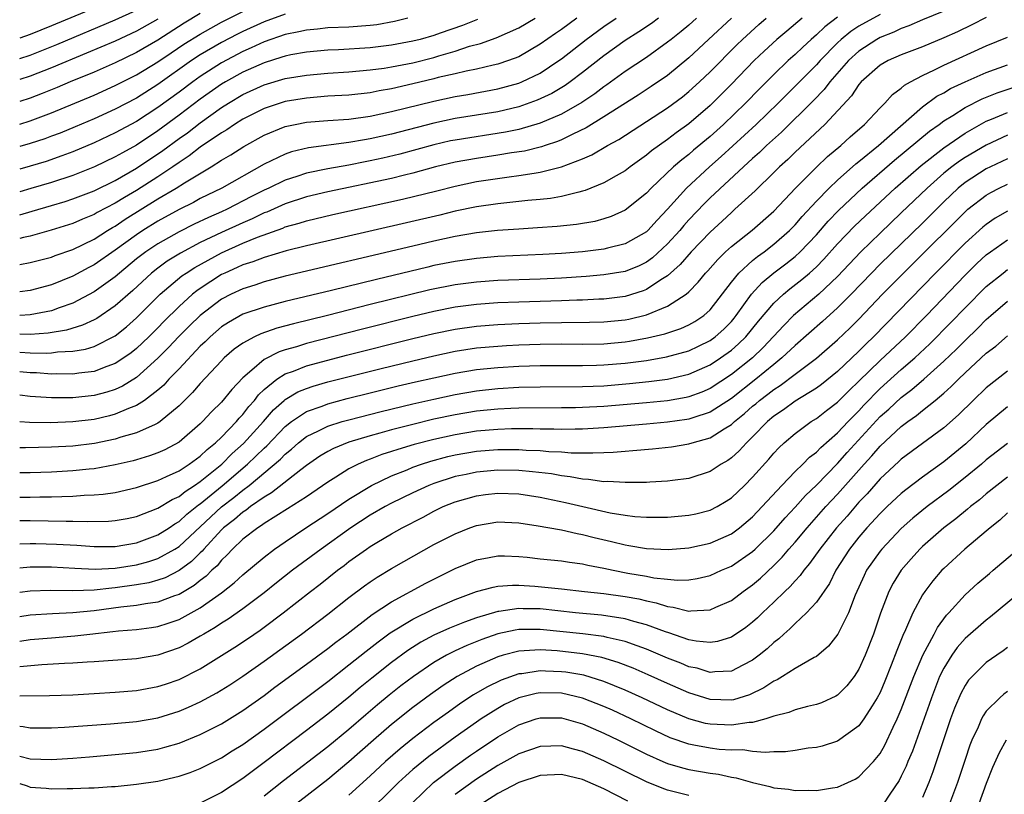
# Model space of a CAD drawing. Units: inches. Extents: x 2508000 to 2509427, y 1485009 to 1488000.
# Drawn here: x 2508000 to 2508093, y 1487738 to 1487811 of the extents above; entities that cross this region are included whole.
import ezdxf

# ---------------------------------------------------------------- set-up
doc = ezdxf.new("R2010")
doc.units = ezdxf.units.IN
doc.header["$MEASUREMENT"] = 0
doc.layers.add('LD25081485_2ft', color=226, linetype='Continuous')

msp = doc.modelspace()

# ---------------------------------------------------------------- linework, layer by layer
at = {"layer": 'LD25081485_2ft'}
for points, elevation in [([(2508007, 1487811.959), (2508003, 1487810.278), (2508001, 1487809.476), (2508000, 1487809.133)], 7850), ([(2508000, 1487807.191), (2508001, 1487807.526), (2508003.484, 1487808.516), (2508009, 1487810.831), (2508011, 1487811.75)], 7852), ([(2508087, 1487811.666), (2508085, 1487810.832), (2508083.721, 1487810.279), (2508083, 1487810.027), (2508082.309, 1487809.691), (2508081, 1487809.178), (2508080.685, 1487809), (2508079, 1487807.896), (2508078.027, 1487807), (2508076.276, 1487805), (2508075.728, 1487804.272), (2508074.743, 1487803.257), (2508071.726, 1487800.274), (2508070.311, 1487799), (2508069.651, 1487798.349), (2508069, 1487797.785), (2508068.14, 1487797), (2508065, 1487794.066), (2508064.463, 1487793.537), (2508063, 1487791.997), (2508062.531, 1487791.469), (2508062.145, 1487791), (2508061, 1487789.747), (2508059.57, 1487788.43), (2508059, 1487788.025), (2508058.316, 1487787.684), (2508057, 1487787.153), (2508055, 1487786.821), (2508053.333, 1487786.667), (2508051, 1487786.512), (2508049, 1487786.421), (2508045, 1487786.284), (2508043, 1487786.152), (2508041, 1487785.892), (2508038.598, 1487785.402), (2508033, 1487784.02), (2508028.977, 1487783), (2508025.774, 1487782.225), (2508024.199, 1487781.801), (2508022.713, 1487781.286), (2508022.104, 1487781), (2508021, 1487780.403), (2508020.183, 1487779.817), (2508019.254, 1487779), (2508019, 1487778.739), (2508017, 1487776.596), (2508016.259, 1487775.741), (2508015.26, 1487774.74), (2508015, 1487774.489), (2508013.231, 1487773), (2508013, 1487772.846), (2508012.748, 1487772.748), (2508011, 1487771.938), (2508009.532, 1487771.531), (2508009, 1487771.355), (2508007.05, 1487770.95), (2508005, 1487770.691), (2508003, 1487770.588), (2508000.56, 1487770.54), (2508000, 1487770.543)], 7886), ([(2508000, 1487801.032), (2508001, 1487801.342), (2508003, 1487802.085), (2508007, 1487803.764), (2508009, 1487804.646), (2508011, 1487805.65), (2508013, 1487806.883), (2508014.256, 1487807.744), (2508015.459, 1487808.541), (2508017, 1487809.499), (2508019, 1487810.611), (2508021, 1487811.64)], 7858), ([(2508017, 1487811.448), (2508015.478, 1487810.522), (2508013, 1487808.943), (2508011, 1487807.765), (2508009, 1487806.796), (2508007, 1487805.926), (2508004.759, 1487805), (2508003.529, 1487804.471), (2508002.108, 1487803.892), (2508001, 1487803.479), (2508000, 1487803.155)], 7856), ([(2508025, 1487811.393), (2508023, 1487810.671), (2508021, 1487809.748), (2508020.504, 1487809.496), (2508019, 1487808.711), (2508017, 1487807.546), (2508016.168, 1487807), (2508013, 1487804.743), (2508011, 1487803.475), (2508009, 1487802.433), (2508007, 1487801.528), (2508005.233, 1487800.767), (2508003.818, 1487800.182), (2508003, 1487799.873), (2508002.361, 1487799.639), (2508001, 1487799.191), (2508000, 1487798.9)], 7860), ([(2508081, 1487811.359), (2508079, 1487810.241), (2508078.255, 1487809.745), (2508077.342, 1487809), (2508077, 1487808.686), (2508075.344, 1487807), (2508075, 1487806.609), (2508073.206, 1487804.794), (2508071.398, 1487803), (2508069.343, 1487801), (2508066.036, 1487797.964), (2508064.951, 1487797), (2508062.774, 1487795), (2508061, 1487793.006), (2508060.015, 1487791.985), (2508059.134, 1487791), (2508059, 1487790.875), (2508057, 1487789.739), (2508055.346, 1487789.346), (2508055, 1487789.25), (2508053, 1487789.007), (2508051, 1487788.842), (2508049.262, 1487788.738), (2508045, 1487788.541), (2508043, 1487788.382), (2508041, 1487788.099), (2508039, 1487787.694), (2508038.434, 1487787.566), (2508033.597, 1487786.403), (2508029.352, 1487785.352), (2508025, 1487784.312), (2508023, 1487783.794), (2508021, 1487783.11), (2508019.652, 1487782.347), (2508019, 1487781.92), (2508017.921, 1487781), (2508017.465, 1487780.534), (2508017, 1487780.101), (2508015, 1487777.978), (2508014.05, 1487777), (2508013.558, 1487776.442), (2508013, 1487775.961), (2508011.744, 1487775), (2508011, 1487774.522), (2508010.241, 1487774.241), (2508009, 1487773.693), (2508008.456, 1487773.544), (2508007, 1487773.21), (2508005, 1487772.969), (2508002.901, 1487772.902), (2508000.937, 1487772.934), (2508000, 1487772.989)], 7884), ([(2508077, 1487811.107), (2508075.804, 1487810.196), (2508075, 1487809.426), (2508074.505, 1487809), (2508073.72, 1487808.28), (2508073, 1487807.58), (2508072.357, 1487807), (2508071, 1487805.703), (2508069.649, 1487804.351), (2508068.337, 1487803), (2508066.264, 1487801), (2508065, 1487799.854), (2508063.443, 1487798.557), (2508063, 1487798.168), (2508062.329, 1487797.671), (2508061.559, 1487797), (2508059.435, 1487795), (2508059, 1487794.522), (2508057, 1487792.906), (2508055.676, 1487792.324), (2508055, 1487792.104), (2508054.134, 1487791.866), (2508052.421, 1487791.579), (2508050.611, 1487791.389), (2508048.752, 1487791.248), (2508047, 1487791.141), (2508044.996, 1487790.996), (2508043, 1487790.77), (2508041, 1487790.424), (2508039, 1487789.993), (2508037, 1487789.529), (2508025, 1487786.689), (2508023, 1487786.171), (2508022.129, 1487785.87), (2508021, 1487785.518), (2508019.922, 1487785), (2508019, 1487784.522), (2508017, 1487783.006), (2508015.982, 1487782.018), (2508014.983, 1487781.017), (2508014.016, 1487779.984), (2508013, 1487778.965), (2508011, 1487777.174), (2508009.665, 1487776.335), (2508009, 1487776.036), (2508008.219, 1487775.781), (2508007, 1487775.458), (2508005, 1487775.246), (2508003, 1487775.252), (2508001, 1487775.38), (2508000, 1487775.489)], 7882), ([(2508091, 1487811.07), (2508089.632, 1487810.368), (2508088.274, 1487809.726), (2508087, 1487809.148), (2508085, 1487808.317), (2508083, 1487807.544), (2508081.756, 1487807), (2508081, 1487806.562), (2508079.221, 1487805), (2508079, 1487804.748), (2508078.307, 1487803.693), (2508075.799, 1487801), (2508073, 1487798.383), (2508072.304, 1487797.696), (2508071.536, 1487797), (2508071, 1487796.453), (2508069.249, 1487794.751), (2508067.34, 1487793), (2508067, 1487792.714), (2508066.118, 1487791.882), (2508065, 1487790.862), (2508063.211, 1487789), (2508062.183, 1487787.817), (2508061, 1487786.75), (2508060.352, 1487786.352), (2508059, 1487785.443), (2508058.685, 1487785.314), (2508057, 1487784.798), (2508055, 1487784.55), (2508054.537, 1487784.537), (2508053, 1487784.45), (2508052.442, 1487784.443), (2508051, 1487784.379), (2508047, 1487784.262), (2508045, 1487784.189), (2508043, 1487784.048), (2508041, 1487783.779), (2508039, 1487783.378), (2508037, 1487782.899), (2508032.284, 1487781.716), (2508027, 1487780.358), (2508026.062, 1487780.063), (2508025, 1487779.768), (2508024.417, 1487779.583), (2508023, 1487778.857), (2508021.847, 1487777.847), (2508021, 1487777.133), (2508019.966, 1487776.034), (2508019, 1487774.847), (2508018.065, 1487773.935), (2508017.212, 1487773), (2508017, 1487772.795), (2508015, 1487771.071), (2508013.65, 1487770.35), (2508013, 1487770.056), (2508012.221, 1487769.779), (2508011, 1487769.413), (2508010.676, 1487769.324), (2508009, 1487768.929), (2508007, 1487768.567), (2508006.531, 1487768.531), (2508005, 1487768.363), (2508003, 1487768.257), (2508001, 1487768.192), (2508000, 1487768.174)], 7888), ([(2508067, 1487811.005), (2508064.842, 1487809), (2508063, 1487807.256), (2508061, 1487805.606), (2508059.449, 1487804.551), (2508058.235, 1487803.765), (2508055, 1487801.699), (2508053.326, 1487800.674), (2508052.089, 1487800.089), (2508051, 1487799.53), (2508050.628, 1487799.372), (2508049.48, 1487799), (2508049.129, 1487798.871), (2508047.514, 1487798.486), (2508046.309, 1487798.309), (2508045, 1487798.086), (2508043, 1487797.796), (2508041, 1487797.446), (2508039.144, 1487797), (2508037, 1487796.401), (2508036.223, 1487796.223), (2508035, 1487795.914), (2508029, 1487794.66), (2508027, 1487794.183), (2508025, 1487793.526), (2508023.256, 1487792.744), (2508023, 1487792.657), (2508021.887, 1487792.113), (2508021, 1487791.737), (2508019, 1487790.808), (2508017, 1487789.861), (2508015.126, 1487788.875), (2508013.896, 1487788.104), (2508013, 1487787.454), (2508012.421, 1487787), (2508010.639, 1487785.361), (2508009, 1487783.897), (2508007.269, 1487782.731), (2508007, 1487782.589), (2508005.92, 1487782.08), (2508004.391, 1487781.609), (2508002.674, 1487781.326), (2508001, 1487781.21), (2508000, 1487781.228)], 7876), ([(2508073.657, 1487811), (2508072.21, 1487809.79), (2508071.295, 1487809), (2508070.093, 1487807.907), (2508069.159, 1487807), (2508067, 1487804.777), (2508065.226, 1487803), (2508065, 1487802.785), (2508063, 1487801.06), (2508061.798, 1487800.202), (2508061, 1487799.587), (2508059.487, 1487798.513), (2508059, 1487798.096), (2508057.469, 1487797), (2508057, 1487796.632), (2508056.166, 1487796.166), (2508055, 1487795.487), (2508053.24, 1487794.76), (2508053, 1487794.694), (2508052.625, 1487794.625), (2508051, 1487794.201), (2508049.978, 1487794.022), (2508049, 1487793.922), (2508047.826, 1487793.826), (2508045, 1487793.522), (2508043, 1487793.228), (2508041, 1487792.812), (2508039.543, 1487792.457), (2508027, 1487789.563), (2508025.092, 1487789.092), (2508023, 1487788.472), (2508021.95, 1487788.05), (2508021, 1487787.757), (2508020.489, 1487787.511), (2508019.305, 1487787), (2508019, 1487786.852), (2508017, 1487785.55), (2508016.677, 1487785.323), (2508016.284, 1487785), (2508015, 1487783.852), (2508013.56, 1487782.441), (2508013, 1487781.852), (2508012.147, 1487781), (2508011, 1487779.902), (2508010.502, 1487779.498), (2508009.801, 1487779), (2508009, 1487778.467), (2508008.192, 1487778.192), (2508007, 1487777.731), (2508005.577, 1487777.577), (2508005, 1487777.483), (2508003.505, 1487777.505), (2508003, 1487777.485), (2508001.584, 1487777.584), (2508001, 1487777.598), (2508000, 1487777.708)], 7880), ([(2508000, 1487779.556), (2508001, 1487779.482), (2508002.55, 1487779.45), (2508003, 1487779.482), (2508003.568, 1487779.569), (2508005, 1487779.629), (2508006.181, 1487779.82), (2508007, 1487780.08), (2508009, 1487781.082), (2508010.059, 1487781.941), (2508011, 1487782.775), (2508013.227, 1487785), (2508015.28, 1487786.719), (2508015.681, 1487787), (2508016.475, 1487787.525), (2508019, 1487788.911), (2508021, 1487789.799), (2508022.385, 1487790.385), (2508024.765, 1487791.236), (2508025, 1487791.341), (2508026.31, 1487791.69), (2508027, 1487791.925), (2508029.487, 1487792.513), (2508036.049, 1487793.951), (2508039.256, 1487794.744), (2508041, 1487795.194), (2508043, 1487795.604), (2508046.068, 1487796.068), (2508047, 1487796.178), (2508048.419, 1487796.419), (2508049, 1487796.487), (2508051, 1487796.988), (2508053, 1487797.766), (2508053.861, 1487798.139), (2508055.334, 1487799), (2508056.417, 1487799.583), (2508061, 1487802.565), (2508062.395, 1487803.605), (2508063, 1487804.087), (2508064, 1487805), (2508065, 1487805.949), (2508067.51, 1487808.49), (2508068.036, 1487809), (2508069.59, 1487810.41), (2508070.274, 1487811)], 7878), ([(2508063.731, 1487811), (2508063, 1487810.345), (2508062.267, 1487809.733), (2508061.32, 1487809), (2508061, 1487808.733), (2508059, 1487807.303), (2508057, 1487805.966), (2508055.288, 1487804.712), (2508055, 1487804.522), (2508054.133, 1487803.867), (2508052.937, 1487803.063), (2508051, 1487801.959), (2508049, 1487801.101), (2508047, 1487800.529), (2508045.741, 1487800.259), (2508041, 1487799.523), (2508040.566, 1487799.434), (2508039, 1487799.082), (2508035.8, 1487798.2), (2508034.182, 1487797.818), (2508033, 1487797.562), (2508032.52, 1487797.48), (2508031, 1487797.172), (2508029, 1487796.811), (2508027, 1487796.402), (2508026.09, 1487796.09), (2508025, 1487795.754), (2508023.46, 1487795), (2508023, 1487794.792), (2508021.808, 1487794.193), (2508019.519, 1487793), (2508019, 1487792.76), (2508017.766, 1487792.235), (2508016.412, 1487791.588), (2508015, 1487790.883), (2508013, 1487789.759), (2508011.876, 1487789), (2508011, 1487788.32), (2508009.388, 1487787), (2508009, 1487786.654), (2508007, 1487785.223), (2508005, 1487784.173), (2508003.73, 1487783.73), (2508003, 1487783.45), (2508001, 1487783.047), (2508000, 1487782.993)], 7874), ([(2508060.151, 1487811), (2508059.49, 1487810.51), (2508058.288, 1487809.712), (2508057, 1487808.905), (2508055, 1487807.456), (2508053, 1487805.883), (2508051.818, 1487805), (2508051.337, 1487804.663), (2508050.085, 1487803.915), (2508048.726, 1487803.274), (2508047, 1487802.665), (2508045, 1487802.189), (2508041, 1487801.538), (2508039, 1487801.118), (2508035, 1487800.075), (2508033, 1487799.622), (2508032.452, 1487799.548), (2508031, 1487799.281), (2508027.2, 1487798.8), (2508025.591, 1487798.409), (2508025, 1487798.207), (2508023, 1487797.252), (2508019.018, 1487795), (2508017, 1487794.013), (2508016.35, 1487793.651), (2508015, 1487792.983), (2508013, 1487791.888), (2508011.584, 1487791), (2508011, 1487790.611), (2508009, 1487789.156), (2508007, 1487787.763), (2508006.494, 1487787.506), (2508005, 1487786.688), (2508003, 1487785.884), (2508001, 1487785.357), (2508000, 1487785.214)], 7872), ([(2508000, 1487787.8), (2508001, 1487787.989), (2508003, 1487788.503), (2508003.355, 1487788.646), (2508005, 1487789.215), (2508007, 1487790.186), (2508008.279, 1487791), (2508008.726, 1487791.274), (2508009, 1487791.416), (2508009.942, 1487792.058), (2508013, 1487793.971), (2508014.717, 1487795), (2508015.507, 1487795.507), (2508018.018, 1487797), (2508019, 1487797.619), (2508019.876, 1487798.124), (2508021.092, 1487798.908), (2508023, 1487799.969), (2508025, 1487800.791), (2508025.946, 1487801), (2508027, 1487801.207), (2508029, 1487801.37), (2508031, 1487801.499), (2508033, 1487801.769), (2508035, 1487802.201), (2508039, 1487803.198), (2508041, 1487803.622), (2508042.181, 1487803.819), (2508045, 1487804.336), (2508047, 1487804.884), (2508047.277, 1487805), (2508049, 1487805.835), (2508050.747, 1487807), (2508051, 1487807.184), (2508053.323, 1487809), (2508055, 1487810.218), (2508056.157, 1487811)], 7870), ([(2508052.46, 1487811), (2508051, 1487809.94), (2508050.432, 1487809.568), (2508049, 1487808.551), (2508047, 1487807.375), (2508046.012, 1487807), (2508045, 1487806.666), (2508044.581, 1487806.582), (2508043, 1487806.212), (2508042.022, 1487806.022), (2508041, 1487805.769), (2508039.403, 1487805.403), (2508039, 1487805.293), (2508037, 1487804.808), (2508035, 1487804.347), (2508033.847, 1487804.153), (2508033, 1487803.979), (2508031, 1487803.763), (2508029, 1487803.646), (2508027, 1487803.479), (2508025, 1487803.141), (2508024.528, 1487803), (2508023, 1487802.493), (2508021, 1487801.482), (2508020.234, 1487801), (2508019.505, 1487800.495), (2508019, 1487800.203), (2508017, 1487798.845), (2508015.962, 1487798.038), (2508015, 1487797.423), (2508014.407, 1487797), (2508013, 1487796.059), (2508011, 1487794.771), (2508009.876, 1487794.124), (2508009, 1487793.566), (2508007.309, 1487792.691), (2508007, 1487792.502), (2508005.925, 1487792.074), (2508005, 1487791.663), (2508002.974, 1487791.026), (2508001, 1487790.481), (2508000.361, 1487790.332), (2508000, 1487790.236)], 7868), ([(2508000, 1487792.482), (2508001.185, 1487792.815), (2508003, 1487793.344), (2508004.27, 1487793.73), (2508005, 1487793.972), (2508007, 1487794.74), (2508009, 1487795.714), (2508011, 1487796.867), (2508013.476, 1487798.525), (2508015, 1487799.655), (2508015.787, 1487800.213), (2508017, 1487801.151), (2508019, 1487802.58), (2508019.651, 1487803), (2508021, 1487803.818), (2508023, 1487804.738), (2508025, 1487805.312), (2508027, 1487805.646), (2508029, 1487805.835), (2508031, 1487805.962), (2508033, 1487806.134), (2508034.308, 1487806.308), (2508035, 1487806.419), (2508037, 1487806.809), (2508039, 1487807.312), (2508039.46, 1487807.461), (2508041, 1487807.903), (2508042.352, 1487808.352), (2508043.383, 1487808.617), (2508044.861, 1487809.139), (2508047, 1487810.104), (2508048.522, 1487811)], 7866), ([(2508036.526, 1487811), (2508035.301, 1487810.699), (2508033.612, 1487810.387), (2508033, 1487810.31), (2508031, 1487810.161), (2508029, 1487810.082), (2508028.028, 1487809.972), (2508027, 1487809.883), (2508026.29, 1487809.711), (2508025, 1487809.461), (2508023, 1487808.771), (2508021.798, 1487808.202), (2508021, 1487807.861), (2508019, 1487806.801), (2508017, 1487805.511), (2508016.285, 1487805), (2508015, 1487804.035), (2508013, 1487802.573), (2508011, 1487801.275), (2508009, 1487800.19), (2508007, 1487799.253), (2508005, 1487798.415), (2508003.976, 1487798.024), (2508002.484, 1487797.516), (2508001, 1487797.062), (2508000, 1487796.779)], 7862), ([(2508013, 1487810.923), (2508011, 1487809.791), (2508009, 1487808.851), (2508006.305, 1487807.695), (2508003, 1487806.329), (2508001, 1487805.541), (2508000, 1487805.211)], 7854), ([(2508043.111, 1487810.889), (2508041.673, 1487810.327), (2508039.575, 1487809.575), (2508039, 1487809.375), (2508037.7, 1487809), (2508037, 1487808.823), (2508035, 1487808.463), (2508033, 1487808.213), (2508030.019, 1487808.019), (2508029, 1487807.981), (2508027, 1487807.798), (2508025.54, 1487807.54), (2508025, 1487807.429), (2508024.685, 1487807.315), (2508023, 1487806.81), (2508021, 1487805.915), (2508019.362, 1487805), (2508019, 1487804.78), (2508017, 1487803.367), (2508015, 1487801.858), (2508013, 1487800.385), (2508011, 1487799.056), (2508009.671, 1487798.329), (2508009, 1487797.931), (2508007.051, 1487797), (2508005, 1487796.193), (2508003, 1487795.53), (2508001.05, 1487794.95), (2508000, 1487794.649)], 7864), ([(2508000, 1487765.883), (2508001, 1487765.881), (2508001.91, 1487765.91), (2508003, 1487765.92), (2508003.966, 1487765.966), (2508005, 1487765.992), (2508006.071, 1487766.071), (2508007, 1487766.095), (2508007.843, 1487766.157), (2508009, 1487766.327), (2508011, 1487766.801), (2508013, 1487767.463), (2508013.828, 1487767.828), (2508015, 1487768.374), (2508015.964, 1487769), (2508017, 1487769.745), (2508017.634, 1487770.366), (2508018.428, 1487771), (2508019, 1487771.553), (2508020.408, 1487773), (2508020.674, 1487773.326), (2508021, 1487773.662), (2508021.573, 1487774.427), (2508022.095, 1487775), (2508022.479, 1487775.521), (2508023, 1487776.018), (2508024.196, 1487777), (2508025, 1487777.504), (2508025.765, 1487777.765), (2508027, 1487778.255), (2508029, 1487778.795), (2508030.753, 1487779.247), (2508037, 1487780.821), (2508039, 1487781.292), (2508041, 1487781.701), (2508043, 1487781.99), (2508045, 1487782.152), (2508047, 1487782.24), (2508049, 1487782.301), (2508051, 1487782.341), (2508053.634, 1487782.366), (2508055, 1487782.402), (2508057, 1487782.606), (2508057.334, 1487782.666), (2508059, 1487783.064), (2508061, 1487783.874), (2508062.736, 1487785), (2508063, 1487785.232), (2508063.876, 1487786.124), (2508064.566, 1487787), (2508064.779, 1487787.221), (2508065.712, 1487788.288), (2508066.45, 1487789), (2508067, 1487789.506), (2508068.955, 1487791.045), (2508071, 1487792.815), (2508073.038, 1487795), (2508075, 1487796.98), (2508076.037, 1487797.963), (2508077.299, 1487799), (2508078.18, 1487799.82), (2508079.547, 1487801), (2508081, 1487802.559), (2508081.448, 1487803), (2508082.184, 1487803.816), (2508083, 1487804.401), (2508083.309, 1487804.691), (2508083.853, 1487805), (2508085, 1487805.609), (2508086.136, 1487806.136), (2508087, 1487806.578), (2508091, 1487808.39), (2508093, 1487809.213)], 7890), ([(2508000, 1487763.683), (2508001, 1487763.679), (2508004.373, 1487763.628), (2508005, 1487763.643), (2508006.404, 1487763.596), (2508008.366, 1487763.634), (2508009, 1487763.682), (2508010.111, 1487763.889), (2508011, 1487764.079), (2508013, 1487764.838), (2508014.341, 1487765.659), (2508015, 1487765.955), (2508015.563, 1487766.438), (2508016.467, 1487767), (2508017, 1487767.362), (2508019.016, 1487769), (2508019.998, 1487770.002), (2508021.059, 1487770.942), (2508022.944, 1487773), (2508023.889, 1487774.112), (2508024.886, 1487775), (2508025, 1487775.098), (2508026.191, 1487775.809), (2508027, 1487776.137), (2508027.644, 1487776.356), (2508029, 1487776.737), (2508034.017, 1487778.017), (2508037, 1487778.744), (2508039, 1487779.207), (2508041, 1487779.625), (2508043, 1487779.938), (2508045, 1487780.123), (2508045.83, 1487780.17), (2508047, 1487780.227), (2508049, 1487780.294), (2508051, 1487780.319), (2508053, 1487780.309), (2508055, 1487780.344), (2508057, 1487780.525), (2508057.417, 1487780.583), (2508059.111, 1487780.889), (2508060.728, 1487781.272), (2508062.232, 1487781.768), (2508063, 1487782.116), (2508063.567, 1487782.433), (2508064.414, 1487783), (2508065, 1487783.528), (2508067, 1487786.13), (2508067.706, 1487787), (2508069, 1487788.181), (2508069.444, 1487788.556), (2508070.075, 1487789), (2508071, 1487789.702), (2508072.483, 1487791), (2508073, 1487791.526), (2508073.679, 1487792.321), (2508075, 1487793.773), (2508076.193, 1487795), (2508077, 1487795.758), (2508078.721, 1487797.279), (2508079, 1487797.492), (2508080.85, 1487799), (2508085, 1487802.646), (2508086.354, 1487803.646), (2508087, 1487803.984), (2508087.633, 1487804.367), (2508089, 1487805.014), (2508091, 1487805.876), (2508093, 1487806.613)], 7892), ([(2508000, 1487761.495), (2508001, 1487761.527), (2508001.517, 1487761.517), (2508003.472, 1487761.472), (2508005.367, 1487761.367), (2508007, 1487761.247), (2508009, 1487761.253), (2508011, 1487761.6), (2508013, 1487762.335), (2508014.07, 1487763), (2508014.62, 1487763.38), (2508015, 1487763.589), (2508015.725, 1487764.275), (2508016.838, 1487765.162), (2508017, 1487765.263), (2508019.052, 1487766.948), (2508021.442, 1487769), (2508022.245, 1487769.756), (2508023, 1487770.515), (2508023.261, 1487770.739), (2508025, 1487772.553), (2508025.579, 1487773), (2508027, 1487773.95), (2508028.47, 1487774.47), (2508029, 1487774.681), (2508030.833, 1487775.167), (2508033, 1487775.711), (2508035.641, 1487776.36), (2508037.261, 1487776.739), (2508039, 1487777.134), (2508041, 1487777.564), (2508043, 1487777.901), (2508045, 1487778.107), (2508047, 1487778.221), (2508049, 1487778.283), (2508051, 1487778.296), (2508053, 1487778.288), (2508054.316, 1487778.316), (2508055, 1487778.342), (2508057, 1487778.508), (2508059, 1487778.771), (2508060.899, 1487779.101), (2508063, 1487779.683), (2508063.899, 1487780.101), (2508065, 1487780.646), (2508065.479, 1487781), (2508066.283, 1487781.717), (2508067, 1487782.446), (2508067.257, 1487782.743), (2508067.463, 1487783), (2508068.897, 1487785), (2508069.892, 1487786.108), (2508070.99, 1487787.01), (2508072.127, 1487787.873), (2508073, 1487788.565), (2508073.477, 1487789), (2508075, 1487790.596), (2508076.125, 1487791.875), (2508077.1, 1487792.9), (2508079.316, 1487795), (2508082.368, 1487797.632), (2508085.652, 1487800.348), (2508086.574, 1487801), (2508087, 1487801.322), (2508087.839, 1487801.838), (2508089, 1487802.592), (2508090.606, 1487803.394), (2508092.033, 1487803.967), (2508093.519, 1487804.481)], 7894), ([(2508000, 1487759.245), (2508001, 1487759.319), (2508003, 1487759.316), (2508005.187, 1487759.187), (2508007.106, 1487759.106), (2508009, 1487759.193), (2508011, 1487759.511), (2508012.165, 1487759.835), (2508013, 1487760.113), (2508014.594, 1487761), (2508015, 1487761.252), (2508019, 1487764.989), (2508020.15, 1487765.85), (2508021, 1487766.556), (2508021.603, 1487767), (2508024.539, 1487769.461), (2508025, 1487769.952), (2508025.585, 1487770.414), (2508026.238, 1487771), (2508027, 1487771.596), (2508028.124, 1487772.124), (2508029, 1487772.57), (2508030.362, 1487773), (2508031, 1487773.181), (2508034.039, 1487773.961), (2508037, 1487774.669), (2508039, 1487775.129), (2508041, 1487775.566), (2508043, 1487775.912), (2508045, 1487776.126), (2508047, 1487776.236), (2508049, 1487776.281), (2508053, 1487776.3), (2508055, 1487776.384), (2508057.419, 1487776.581), (2508059.231, 1487776.769), (2508060.998, 1487777), (2508063, 1487777.464), (2508065, 1487778.342), (2508065.988, 1487779), (2508067, 1487779.737), (2508067.675, 1487780.325), (2508068.347, 1487781), (2508069.549, 1487782.451), (2508071, 1487784.164), (2508071.894, 1487785), (2508072.493, 1487785.507), (2508073.62, 1487786.38), (2508074.34, 1487787), (2508075, 1487787.597), (2508075.703, 1487788.297), (2508077, 1487789.733), (2508078.597, 1487791.403), (2508079.613, 1487792.387), (2508082.431, 1487795), (2508084.863, 1487797.137), (2508087, 1487798.802), (2508089, 1487800.179), (2508091, 1487801.292), (2508091.483, 1487801.483), (2508093, 1487802.132)], 7896), ([(2508093, 1487799.974), (2508091, 1487799.054), (2508089, 1487797.877), (2508088.471, 1487797.528), (2508087.765, 1487797), (2508087, 1487796.389), (2508085.423, 1487795), (2508083, 1487792.661), (2508081, 1487790.765), (2508079.19, 1487789), (2508077, 1487786.676), (2508075.225, 1487785), (2508072.862, 1487783), (2508071.929, 1487782.071), (2508070, 1487780), (2508068.976, 1487779.024), (2508067, 1487777.434), (2508065, 1487776.119), (2508064.219, 1487775.781), (2508063, 1487775.331), (2508062.729, 1487775.271), (2508061, 1487774.972), (2508059, 1487774.776), (2508055, 1487774.441), (2508053, 1487774.329), (2508052.311, 1487774.311), (2508051, 1487774.289), (2508047, 1487774.27), (2508046.247, 1487774.247), (2508045, 1487774.186), (2508043, 1487773.985), (2508041, 1487773.65), (2508039, 1487773.222), (2508037, 1487772.739), (2508035, 1487772.219), (2508033.901, 1487771.901), (2508033, 1487771.663), (2508031, 1487771.06), (2508029.532, 1487770.468), (2508029, 1487770.181), (2508028.265, 1487769.736), (2508027, 1487768.877), (2508026.478, 1487768.478), (2508023.716, 1487766.284), (2508023, 1487765.879), (2508021.742, 1487765), (2508021.328, 1487764.672), (2508021, 1487764.48), (2508020.22, 1487763.78), (2508019.185, 1487763), (2508019, 1487762.823), (2508017.327, 1487761), (2508017.183, 1487760.817), (2508017, 1487760.653), (2508016.175, 1487759.825), (2508015.022, 1487758.978), (2508013.694, 1487758.306), (2508013, 1487758.062), (2508012.169, 1487757.831), (2508011, 1487757.618), (2508009, 1487757.336), (2508008.677, 1487757.323), (2508007, 1487757.133), (2508005, 1487757.076), (2508002.89, 1487757.111), (2508001, 1487757.035), (2508000, 1487756.925)], 7898), ([(2508093, 1487797.741), (2508091.398, 1487797), (2508091, 1487796.806), (2508089, 1487795.512), (2508088.366, 1487795), (2508087, 1487793.712), (2508085, 1487791.705), (2508081, 1487787.821), (2508080.189, 1487787), (2508078.28, 1487785), (2508077, 1487783.714), (2508075.568, 1487782.432), (2508073, 1487780.182), (2508071.759, 1487779), (2508071, 1487778.395), (2508069.316, 1487777), (2508067, 1487775.186), (2508065, 1487773.887), (2508063.366, 1487773.366), (2508063, 1487773.232), (2508062.803, 1487773.197), (2508061, 1487772.948), (2508059, 1487772.758), (2508055, 1487772.419), (2508053, 1487772.302), (2508052.302, 1487772.302), (2508051, 1487772.267), (2508050.292, 1487772.292), (2508049, 1487772.294), (2508048.316, 1487772.317), (2508046.314, 1487772.314), (2508045, 1487772.274), (2508043, 1487772.097), (2508041, 1487771.773), (2508039, 1487771.333), (2508037.148, 1487770.852), (2508035.609, 1487770.391), (2508035, 1487770.178), (2508034.105, 1487769.895), (2508033, 1487769.466), (2508032.651, 1487769.348), (2508031.872, 1487769), (2508031, 1487768.552), (2508029.768, 1487767.767), (2508029, 1487767.299), (2508027, 1487765.929), (2508025.217, 1487764.782), (2508024.103, 1487764.103), (2508023, 1487763.395), (2508022.78, 1487763.22), (2508022.404, 1487763), (2508021, 1487761.921), (2508020.037, 1487761), (2508019.545, 1487760.455), (2508019, 1487759.962), (2508018.577, 1487759.423), (2508018.104, 1487759), (2508017.56, 1487758.44), (2508017, 1487758.032), (2508016.436, 1487757.564), (2508015, 1487756.723), (2508014.588, 1487756.588), (2508013, 1487755.996), (2508011.835, 1487755.835), (2508011, 1487755.672), (2508009.514, 1487755.514), (2508007, 1487755.179), (2508005, 1487754.99), (2508003.09, 1487754.91), (2508001, 1487754.761), (2508000, 1487754.63)], 7900), ([(2508000, 1487752.331), (2508001, 1487752.47), (2508003, 1487752.654), (2508005.179, 1487752.821), (2508006.598, 1487753), (2508008.774, 1487753.226), (2508009.297, 1487753.297), (2508011, 1487753.42), (2508012.397, 1487753.603), (2508013, 1487753.699), (2508013.986, 1487754.014), (2508015, 1487754.38), (2508017, 1487755.478), (2508019, 1487756.887), (2508020.19, 1487757.81), (2508021, 1487758.583), (2508023, 1487760.25), (2508023.988, 1487761), (2508025, 1487761.697), (2508026.946, 1487763), (2508029, 1487764.344), (2508031, 1487765.71), (2508033.118, 1487767), (2508035, 1487767.891), (2508036.476, 1487768.476), (2508037, 1487768.699), (2508037.836, 1487769), (2508038.717, 1487769.283), (2508040.295, 1487769.705), (2508041, 1487769.866), (2508043, 1487770.209), (2508045, 1487770.369), (2508047, 1487770.375), (2508047.677, 1487770.323), (2508049, 1487770.279), (2508049.805, 1487770.195), (2508051, 1487770.151), (2508051.926, 1487770.074), (2508053, 1487770.074), (2508053.948, 1487770.052), (2508055, 1487770.107), (2508055.868, 1487770.132), (2508057, 1487770.229), (2508057.729, 1487770.271), (2508059.565, 1487770.435), (2508061.366, 1487770.634), (2508063, 1487770.897), (2508063.315, 1487771), (2508065, 1487771.466), (2508066.313, 1487772.313), (2508067, 1487772.722), (2508067.292, 1487773), (2508068.239, 1487773.761), (2508069, 1487774.447), (2508069.307, 1487774.694), (2508069.651, 1487775), (2508070.426, 1487775.574), (2508071, 1487776.031), (2508071.6, 1487776.4), (2508073, 1487777.474), (2508075, 1487778.968), (2508077, 1487780.706), (2508078.173, 1487781.827), (2508079, 1487782.65), (2508081.218, 1487785), (2508083.191, 1487787), (2508084.109, 1487787.891), (2508089, 1487792.773), (2508089.266, 1487793), (2508091, 1487794.337), (2508091.417, 1487794.583), (2508092.226, 1487795), (2508093, 1487795.376)], 7902), ([(2508093, 1487792.84), (2508091.842, 1487792.158), (2508091, 1487791.578), (2508090.682, 1487791.318), (2508089, 1487789.799), (2508086.222, 1487787), (2508080.393, 1487781), (2508079.677, 1487780.323), (2508079, 1487779.637), (2508077, 1487777.726), (2508075.486, 1487776.514), (2508075, 1487776.165), (2508073, 1487774.938), (2508071.898, 1487774.102), (2508071, 1487773.511), (2508070.393, 1487773), (2508069, 1487771.557), (2508068.411, 1487771), (2508067.742, 1487770.258), (2508067, 1487769.587), (2508066.659, 1487769.341), (2508066.048, 1487769), (2508065, 1487768.305), (2508063, 1487767.657), (2508061.467, 1487767.467), (2508061, 1487767.395), (2508059.31, 1487767.31), (2508059, 1487767.282), (2508057.273, 1487767.273), (2508057, 1487767.255), (2508055.356, 1487767.356), (2508055, 1487767.344), (2508053.56, 1487767.56), (2508053, 1487767.574), (2508051.819, 1487767.819), (2508051, 1487767.891), (2508050.071, 1487768.072), (2508048.285, 1487768.285), (2508047, 1487768.389), (2508045, 1487768.423), (2508043, 1487768.245), (2508042.029, 1487768.03), (2508041, 1487767.826), (2508039, 1487767.184), (2508038.53, 1487767), (2508037, 1487766.294), (2508035, 1487765.317), (2508034.414, 1487765), (2508033, 1487764.193), (2508031.173, 1487763), (2508028.376, 1487761), (2508025.692, 1487759), (2508024.18, 1487757.82), (2508023, 1487756.87), (2508021, 1487755.361), (2508019.615, 1487754.385), (2508019, 1487754.009), (2508018.401, 1487753.599), (2508017.334, 1487753), (2508017, 1487752.792), (2508015.862, 1487752.138), (2508015, 1487751.706), (2508013, 1487751), (2508011, 1487750.653), (2508007, 1487750.376), (2508006.347, 1487750.347), (2508005, 1487750.24), (2508004.214, 1487750.214), (2508002.086, 1487750.086), (2508000, 1487749.898)], 7904), ([(2508000, 1487747.183), (2508002.794, 1487747.206), (2508005, 1487747.279), (2508007, 1487747.384), (2508009, 1487747.512), (2508011, 1487747.69), (2508013, 1487748.045), (2508013.723, 1487748.277), (2508015, 1487748.723), (2508017, 1487749.731), (2508019, 1487750.965), (2508020.242, 1487751.758), (2508021.44, 1487752.56), (2508022.626, 1487753.374), (2508023, 1487753.648), (2508024.813, 1487755), (2508027.365, 1487757), (2508028.291, 1487757.708), (2508029.923, 1487759), (2508030.545, 1487759.455), (2508031, 1487759.815), (2508032.644, 1487761), (2508033, 1487761.242), (2508033.616, 1487761.616), (2508035, 1487762.436), (2508035.999, 1487763), (2508037.982, 1487764.018), (2508039, 1487764.577), (2508039.88, 1487765), (2508041, 1487765.452), (2508043, 1487766.023), (2508043.858, 1487766.142), (2508045, 1487766.275), (2508047, 1487766.202), (2508049, 1487765.892), (2508051.395, 1487765.395), (2508053.001, 1487764.999), (2508055.583, 1487764.417), (2508057, 1487764.198), (2508057.917, 1487764.083), (2508059, 1487764.013), (2508060.003, 1487763.997), (2508061, 1487764.005), (2508063, 1487764.182), (2508063.668, 1487764.331), (2508065, 1487764.66), (2508065.654, 1487765), (2508066.5, 1487765.5), (2508067, 1487765.819), (2508068.236, 1487767), (2508069, 1487767.762), (2508070.529, 1487769.471), (2508071, 1487770.025), (2508071.468, 1487770.532), (2508071.976, 1487771), (2508073, 1487771.887), (2508074.527, 1487773), (2508075, 1487773.292), (2508075.956, 1487774.044), (2508077, 1487774.83), (2508078.074, 1487775.926), (2508079, 1487776.807), (2508081, 1487778.763), (2508083.393, 1487781), (2508085.371, 1487783), (2508089, 1487786.785), (2508090.118, 1487787.882), (2508091, 1487788.699), (2508091.398, 1487789), (2508093, 1487790.14)], 7906), ([(2508000, 1487744.306), (2508000.314, 1487744.283), (2508001, 1487744.169), (2508003, 1487744.164), (2508004.228, 1487744.228), (2508008.552, 1487744.552), (2508011, 1487744.774), (2508013, 1487745.106), (2508015, 1487745.719), (2508015.897, 1487746.103), (2508017, 1487746.613), (2508018.548, 1487747.451), (2508019.78, 1487748.22), (2508021, 1487749.03), (2508023, 1487750.449), (2508026.535, 1487753), (2508029, 1487754.867), (2508031, 1487756.444), (2508032.467, 1487757.533), (2508033, 1487757.915), (2508033.649, 1487758.351), (2508035, 1487759.156), (2508036.17, 1487759.83), (2508039, 1487761.417), (2508041, 1487762.449), (2508042.384, 1487763), (2508043, 1487763.225), (2508045, 1487763.572), (2508047, 1487763.475), (2508048.805, 1487763.195), (2508050.83, 1487762.831), (2508051, 1487762.813), (2508052.468, 1487762.468), (2508053, 1487762.386), (2508054.094, 1487762.094), (2508055.717, 1487761.717), (2508057, 1487761.386), (2508057.344, 1487761.344), (2508059, 1487761.047), (2508061.041, 1487760.958), (2508063, 1487761.126), (2508065, 1487761.557), (2508067, 1487762.426), (2508067.775, 1487763), (2508069, 1487764.037), (2508069.905, 1487765), (2508071.739, 1487767), (2508073, 1487768.3), (2508073.727, 1487769), (2508074.356, 1487769.643), (2508075, 1487770.128), (2508075.42, 1487770.579), (2508077, 1487771.943), (2508077.993, 1487773), (2508079, 1487774.029), (2508079.46, 1487774.54), (2508081, 1487776.12), (2508083, 1487777.9), (2508084.278, 1487779), (2508085.684, 1487780.316), (2508087.675, 1487782.325), (2508089, 1487783.714), (2508091, 1487785.724), (2508092.576, 1487787), (2508093, 1487787.324)], 7908), ([(2508000, 1487741.504), (2508001, 1487741.231), (2508003, 1487741.174), (2508005, 1487741.302), (2508006.568, 1487741.431), (2508009, 1487741.65), (2508011, 1487741.85), (2508013, 1487742.163), (2508013.668, 1487742.332), (2508015, 1487742.718), (2508017, 1487743.537), (2508019, 1487744.556), (2508021, 1487745.783), (2508023, 1487747.209), (2508024.017, 1487747.983), (2508027, 1487750.151), (2508029, 1487751.628), (2508029.767, 1487752.233), (2508030.797, 1487753), (2508033.174, 1487754.826), (2508035, 1487756.038), (2508038.222, 1487757.778), (2508041, 1487759.177), (2508043, 1487759.995), (2508044.213, 1487760.213), (2508045, 1487760.372), (2508045.637, 1487760.363), (2508047, 1487760.305), (2508047.771, 1487760.229), (2508049, 1487760.09), (2508051, 1487759.893), (2508051.766, 1487759.766), (2508053, 1487759.603), (2508053.481, 1487759.481), (2508055, 1487759.191), (2508055.886, 1487759), (2508057.257, 1487758.743), (2508059, 1487758.441), (2508059.704, 1487758.296), (2508061, 1487758.152), (2508061.932, 1487758.068), (2508063, 1487758.1), (2508063.776, 1487758.224), (2508065, 1487758.505), (2508066.085, 1487759), (2508067, 1487759.393), (2508069, 1487760.774), (2508069.244, 1487761), (2508071, 1487762.733), (2508072.052, 1487763.947), (2508073, 1487764.944), (2508073.965, 1487766.035), (2508075, 1487767.019), (2508077, 1487769.072), (2508077.909, 1487770.092), (2508081, 1487773.472), (2508081.809, 1487774.191), (2508083, 1487775.286), (2508083.984, 1487776.016), (2508085.116, 1487777), (2508087, 1487778.695), (2508088.179, 1487779.821), (2508089, 1487780.657), (2508090.201, 1487781.799), (2508091, 1487782.629), (2508091.425, 1487783), (2508093, 1487784.352)], 7910), ([(2508000, 1487738.926), (2508000.712, 1487738.699), (2508001, 1487738.589), (2508002.488, 1487738.488), (2508003, 1487738.432), (2508004.461, 1487738.461), (2508005, 1487738.452), (2508006.524, 1487738.524), (2508007, 1487738.528), (2508008.643, 1487738.643), (2508009, 1487738.653), (2508011, 1487738.845), (2508013, 1487739.144), (2508015, 1487739.617), (2508016.035, 1487739.965), (2508017, 1487740.343), (2508019, 1487741.35), (2508020.008, 1487741.992), (2508021, 1487742.598), (2508023, 1487744.025), (2508029, 1487748.52), (2508031, 1487750.087), (2508032.613, 1487751.387), (2508033.736, 1487752.264), (2508034.893, 1487753.107), (2508037, 1487754.409), (2508039, 1487755.381), (2508041, 1487756.255), (2508043, 1487757.006), (2508044.575, 1487757.426), (2508045, 1487757.501), (2508046.398, 1487757.602), (2508047, 1487757.595), (2508048.485, 1487757.515), (2508051, 1487757.269), (2508053.158, 1487757), (2508055, 1487756.803), (2508057, 1487756.533), (2508058.298, 1487756.298), (2508059, 1487756.118), (2508059.935, 1487755.936), (2508061, 1487755.579), (2508061.534, 1487755.534), (2508063, 1487755.166), (2508063.197, 1487755.197), (2508065, 1487755.286), (2508065.529, 1487755.529), (2508067, 1487756.16), (2508068.117, 1487757), (2508069, 1487757.628), (2508069.738, 1487758.262), (2508071, 1487759.459), (2508071.776, 1487760.224), (2508072.415, 1487761), (2508073, 1487761.654), (2508074.125, 1487763), (2508075.904, 1487765), (2508077, 1487766.172), (2508079.513, 1487769), (2508080.232, 1487769.768), (2508081, 1487770.683), (2508083, 1487772.541), (2508083.612, 1487773), (2508084.433, 1487773.567), (2508085, 1487774.047), (2508086.19, 1487775), (2508087, 1487775.68), (2508087.7, 1487776.3), (2508088.38, 1487777), (2508089, 1487777.593), (2508091, 1487779.445), (2508091.882, 1487780.118), (2508093, 1487781.091)], 7912), ([(2508093, 1487777.749), (2508091, 1487776.19), (2508089.758, 1487775), (2508088.369, 1487773.631), (2508087, 1487772.423), (2508083, 1487769.479), (2508082.76, 1487769.24), (2508081, 1487767.6), (2508079.784, 1487766.217), (2508079, 1487765.406), (2508077.889, 1487764.112), (2508076.892, 1487763), (2508075.318, 1487761), (2508074.37, 1487759.63), (2508073.82, 1487759), (2508073.488, 1487758.512), (2508073, 1487758.005), (2508072.535, 1487757.465), (2508072.03, 1487757), (2508071, 1487755.985), (2508069.943, 1487755), (2508069.467, 1487754.533), (2508069, 1487754.117), (2508068.372, 1487753.628), (2508067, 1487752.706), (2508065.699, 1487752.301), (2508065, 1487752.196), (2508063.676, 1487752.324), (2508063, 1487752.463), (2508061.106, 1487753.106), (2508060.81, 1487753.19), (2508059, 1487753.871), (2508057.827, 1487754.174), (2508057, 1487754.43), (2508054.772, 1487754.772), (2508052.33, 1487755), (2508049, 1487755.367), (2508047.387, 1487755.387), (2508047, 1487755.405), (2508045.121, 1487755.121), (2508045, 1487755.114), (2508043, 1487754.516), (2508041.877, 1487754.123), (2508040.455, 1487753.545), (2508039, 1487752.889), (2508037.762, 1487752.238), (2508036.544, 1487751.456), (2508035, 1487750.313), (2508033.154, 1487748.846), (2508032.051, 1487747.949), (2508031, 1487747.058), (2508029, 1487745.444), (2508027, 1487743.918), (2508023, 1487740.884), (2508021, 1487739.395), (2508019, 1487738.068), (2508017, 1487737.059)], 7914), ([(2508093, 1487774.388), (2508091, 1487772.732), (2508089.076, 1487770.924), (2508087, 1487769.214), (2508085, 1487767.773), (2508083.416, 1487766.584), (2508083, 1487766.24), (2508081.669, 1487765), (2508081, 1487764.355), (2508079.76, 1487763), (2508079, 1487762.111), (2508078.123, 1487761), (2508076.846, 1487759), (2508076.23, 1487757.77), (2508075, 1487756.011), (2508074.071, 1487755), (2508073, 1487753.992), (2508072.513, 1487753.487), (2508071.951, 1487753), (2508071.468, 1487752.532), (2508071, 1487752.189), (2508070.381, 1487751.619), (2508069.62, 1487751), (2508069, 1487750.534), (2508068.072, 1487750.072), (2508067, 1487749.497), (2508065.442, 1487749.442), (2508065, 1487749.38), (2508063.77, 1487749.77), (2508063, 1487749.923), (2508062.25, 1487750.25), (2508061, 1487750.727), (2508059, 1487751.58), (2508058.117, 1487751.883), (2508057, 1487752.306), (2508055.315, 1487752.685), (2508055, 1487752.775), (2508053.028, 1487753.028), (2508049, 1487753.438), (2508047, 1487753.416), (2508046.635, 1487753.365), (2508045, 1487753.007), (2508043.518, 1487752.482), (2508042.086, 1487751.914), (2508041, 1487751.41), (2508040.175, 1487751), (2508039, 1487750.325), (2508037.061, 1487749), (2508035.893, 1487748.108), (2508034.774, 1487747.225), (2508033.678, 1487746.322), (2508032.597, 1487745.403), (2508031, 1487744.018), (2508029, 1487742.38), (2508024.829, 1487739.171), (2508023, 1487737.734)], 7916), ([(2508093, 1487770.944), (2508091, 1487769.391), (2508090.549, 1487769), (2508089, 1487767.732), (2508087.475, 1487766.525), (2508085.436, 1487765), (2508084.093, 1487763.906), (2508083, 1487762.939), (2508081.151, 1487761), (2508081, 1487760.811), (2508079.736, 1487759), (2508079.493, 1487758.507), (2508078.663, 1487756.663), (2508078.031, 1487755), (2508077.019, 1487752.981), (2508076.145, 1487751.855), (2508075, 1487750.894), (2508074.793, 1487750.793), (2508073, 1487749.762), (2508071.814, 1487749), (2508071.308, 1487748.692), (2508071, 1487748.571), (2508070.071, 1487747.929), (2508068.719, 1487747.281), (2508067.201, 1487746.799), (2508067, 1487746.766), (2508065, 1487746.832), (2508063, 1487747.461), (2508061, 1487748.328), (2508059.161, 1487749.161), (2508057.768, 1487749.768), (2508056.33, 1487750.33), (2508054.793, 1487750.793), (2508053, 1487751.129), (2508050.599, 1487751.401), (2508049, 1487751.5), (2508048.508, 1487751.492), (2508047, 1487751.381), (2508045.521, 1487751), (2508045, 1487750.848), (2508043, 1487749.962), (2508041.182, 1487749), (2508039.855, 1487748.144), (2508038.684, 1487747.316), (2508037, 1487746.065), (2508035, 1487744.471), (2508033.3, 1487743), (2508031, 1487740.966), (2508029, 1487739.313), (2508023.467, 1487735)], 7918), ([(2508093, 1487767.762), (2508092.003, 1487767), (2508091, 1487766.198), (2508090.349, 1487765.651), (2508089.513, 1487765), (2508089.242, 1487764.758), (2508088.14, 1487763.86), (2508086.993, 1487763), (2508085, 1487761.238), (2508084.752, 1487761), (2508083.922, 1487760.078), (2508082.988, 1487759), (2508082.223, 1487757.776), (2508081.826, 1487757), (2508081.05, 1487754.95), (2508080.37, 1487753), (2508079.588, 1487751), (2508079, 1487749.687), (2508078.556, 1487749), (2508077.875, 1487748.125), (2508077, 1487747.255), (2508076.842, 1487747.158), (2508075.473, 1487746.527), (2508075, 1487746.356), (2508074.169, 1487746.169), (2508073, 1487745.858), (2508072.407, 1487745.593), (2508071, 1487745.248), (2508070.236, 1487745), (2508069, 1487744.673), (2508068.667, 1487744.667), (2508067, 1487744.403), (2508065, 1487744.498), (2508064.579, 1487744.579), (2508063, 1487745.017), (2508061, 1487745.873), (2508058.604, 1487747), (2508057, 1487747.723), (2508055, 1487748.543), (2508053.114, 1487749.114), (2508051.4, 1487749.4), (2508051, 1487749.448), (2508049.49, 1487749.49), (2508049, 1487749.521), (2508047.259, 1487749.259), (2508047, 1487749.239), (2508045.337, 1487748.662), (2508043.991, 1487748.009), (2508042.734, 1487747.266), (2508041.526, 1487746.474), (2508040.354, 1487745.645), (2508039, 1487744.662), (2508037, 1487743.156), (2508035.808, 1487742.192), (2508034.444, 1487741), (2508033, 1487739.648), (2508031, 1487737.826)], 7920), ([(2508093, 1487764.406), (2508092.274, 1487763.726), (2508091.361, 1487763), (2508091, 1487762.678), (2508088.991, 1487761), (2508087, 1487759.18), (2508086.825, 1487759), (2508085.981, 1487758.019), (2508085.199, 1487757), (2508085, 1487756.696), (2508084.089, 1487755), (2508083.407, 1487753.407), (2508083.138, 1487752.861), (2508082.566, 1487751.434), (2508082.051, 1487750.051), (2508081.451, 1487748.549), (2508081, 1487747.502), (2508080.737, 1487747), (2508080.243, 1487746.243), (2508079.477, 1487745), (2508079, 1487744.345), (2508077, 1487742.91), (2508075.548, 1487742.452), (2508075, 1487742.325), (2508074.241, 1487742.241), (2508073, 1487742.033), (2508072.096, 1487741.904), (2508071, 1487741.897), (2508070.174, 1487741.826), (2508069, 1487741.94), (2508068.083, 1487742.083), (2508067, 1487742.067), (2508065.861, 1487742.138), (2508065, 1487742.239), (2508063.464, 1487742.536), (2508063, 1487742.61), (2508061.237, 1487743.237), (2508059.87, 1487743.869), (2508057.546, 1487745), (2508055.813, 1487745.813), (2508055, 1487746.179), (2508053, 1487746.973), (2508051, 1487747.415), (2508049, 1487747.447), (2508048.614, 1487747.386), (2508047, 1487746.987), (2508045.654, 1487746.346), (2508045, 1487745.992), (2508043.445, 1487745), (2508043, 1487744.701), (2508041, 1487743.277), (2508038.53, 1487741.471), (2508037, 1487740.224), (2508036.342, 1487739.658), (2508035.648, 1487739), (2508035, 1487738.343), (2508033, 1487736.374)], 7922), ([(2508037, 1487737.123), (2508038.961, 1487739), (2508041, 1487740.556), (2508042.425, 1487741.575), (2508043, 1487741.979), (2508045, 1487743.319), (2508047, 1487744.445), (2508048.637, 1487745), (2508049, 1487745.108), (2508051, 1487745.11), (2508053, 1487744.54), (2508055, 1487743.66), (2508056.366, 1487743), (2508059, 1487741.693), (2508060.548, 1487741), (2508061, 1487740.807), (2508062.39, 1487740.39), (2508063, 1487740.242), (2508065, 1487739.899), (2508065.799, 1487739.799), (2508067, 1487739.523), (2508067.457, 1487739.457), (2508069, 1487739.012), (2508070.629, 1487738.629), (2508071, 1487738.512), (2508072.372, 1487738.372), (2508073, 1487738.257), (2508074.286, 1487738.286), (2508075, 1487738.255), (2508076.512, 1487738.512), (2508077, 1487738.569), (2508077.95, 1487739), (2508078.658, 1487739.343), (2508079, 1487739.542), (2508080.389, 1487741), (2508081, 1487741.757), (2508081.455, 1487742.544), (2508082.23, 1487744.23), (2508082.604, 1487745), (2508083, 1487745.904), (2508084.177, 1487749), (2508085.021, 1487751), (2508086.087, 1487753), (2508086.392, 1487753.608), (2508087.24, 1487754.76), (2508087.474, 1487755), (2508089, 1487756.695), (2508090.208, 1487757.792), (2508091.286, 1487758.714), (2508091.642, 1487759), (2508093.451, 1487760.549)], 7924), ([(2508095.769, 1487758.231), (2508091.396, 1487754.604), (2508091, 1487754.318), (2508089, 1487752.566), (2508088.272, 1487751.728), (2508087.761, 1487751), (2508087, 1487749.799), (2508086.609, 1487749), (2508085.831, 1487747), (2508085.624, 1487746.376), (2508084.037, 1487741.963), (2508083.62, 1487741), (2508083.448, 1487740.552), (2508083, 1487739.614), (2508082.791, 1487739.209), (2508081.903, 1487737.903), (2508081.317, 1487737)], 7926), ([(2508093, 1487751.721), (2508092.598, 1487751.402), (2508091.983, 1487751), (2508091, 1487750.321), (2508089.656, 1487749), (2508089.338, 1487748.662), (2508089, 1487748.164), (2508088.594, 1487747.406), (2508087.998, 1487746.002), (2508087.63, 1487745), (2508087, 1487743.142), (2508085.973, 1487740.027), (2508085.579, 1487739), (2508085, 1487737.596)], 7928), ([(2508093, 1487747.58), (2508092.652, 1487747.348), (2508092.26, 1487747), (2508091, 1487745.73), (2508090.695, 1487745.305), (2508090.549, 1487745), (2508090.221, 1487744.221), (2508089.641, 1487743), (2508089.46, 1487742.54), (2508089, 1487741.185), (2508088.286, 1487739), (2508087.541, 1487737)], 7930), ([(2508092.884, 1487743), (2508092.196, 1487741.804), (2508091.581, 1487740.419), (2508091, 1487738.915), (2508090.31, 1487737)], 7932), ([(2508063, 1487737.797), (2508061, 1487738.307), (2508060.482, 1487738.482), (2508059, 1487739.073), (2508055, 1487741.06), (2508053, 1487741.938), (2508052.148, 1487742.148), (2508051, 1487742.468), (2508049, 1487742.393), (2508047, 1487741.709), (2508045, 1487740.623), (2508043, 1487739.32), (2508041, 1487737.889)], 7926), ([(2508057.246, 1487737.246), (2508055, 1487738.411), (2508053, 1487739.294), (2508051, 1487739.772), (2508049, 1487739.671), (2508047, 1487739.019), (2508045, 1487737.965), (2508043, 1487736.685)], 7928)]:
    msp.add_lwpolyline(points, dxfattribs=dict(at, elevation=elevation))

doc.saveas('drawing.dxf')
